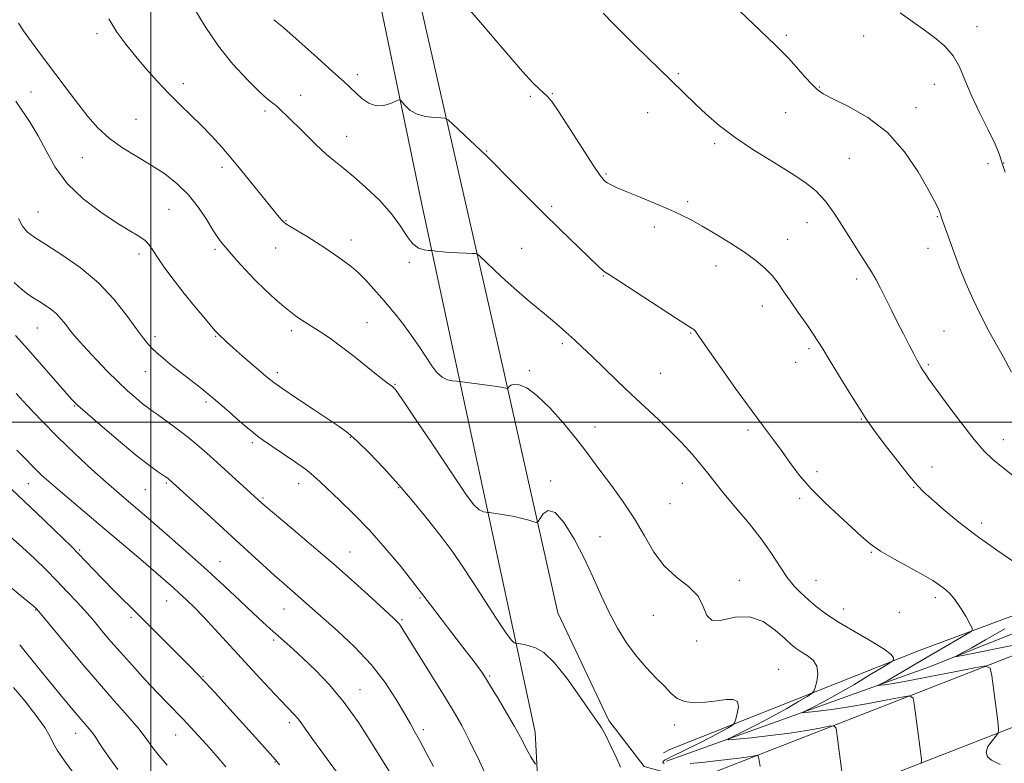
# Model space of a CAD drawing. Extents: x 2112300 to 2115200, y 349800 to 352700.
# Drawn here: x 2114460 to 2114763, y 350895 to 351124 of the extents above; entities that cross this region are included whole.
import ezdxf

# ---------------------------------------------------------------- set-up
doc = ezdxf.new("R2010")
doc.units = 0
doc.header["$MEASUREMENT"] = 0
for name, color, linetype, lineweight in [('32000', 7, 'Continuous', 0), ('DTM HARD BREAKLINE', 7, 'Continuous', 0), ('DTM SPOT ELEVATION', 2, 'Continuous', 13), ('INDEX CONTOUR', 41, 'Continuous', 13), ('INTERMEDIATE CONTOUR', 44, 'Continuous', 0)]:
    doc.layers.add(name, color=color, linetype=linetype, lineweight=lineweight)

msp = doc.modelspace()

# ---------------------------------------------------------------- linework, layer by layer
at = {"layer": '32000', "flags": 128}
for points in [[(2114500, 352500), (2114500, 350000)], [(2115000, 351000), (2112500, 351000)]]:
    msp.add_lwpolyline(points, dxfattribs=at)
at = {"layer": 'DTM HARD BREAKLINE'}
for points in [[(2114544.3, 351310.76, 1028.57), (2114574.91, 351164.25, 1032.62), (2114607.55, 351020.58, 1039.5), (2114625.28, 350941.26, 1043.34), (2114641.03, 350908.06, 1043.74), (2114651.94, 350893.89, 1043.34), (2114660.84, 350891.46, 1043.14)], [(2114618.34, 350875.72, 1046.98), (2114619.56, 350880.97, 1046.78), (2114618.36, 350904.44, 1045.36), (2114583.31, 351067.54, 1037.27), (2114550.69, 351224.97, 1031), (2114531.75, 351308.75, 1028.57)], [(2114657.81, 350898.12, 1043.62), (2114659.85, 350899.14, 1043.62), (2114736.93, 350929.76, 1037.31), (2114809.54, 350956.73, 1031.52), (2114866.49, 350983.52, 1025.52), (2114932.8, 351010.7, 1017.59), (2114935.24, 351012.53, 1017.8), (2114934.23, 351018.83, 1017.8), (2114930.38, 351032.46, 1018)], [(2114658.82, 350895.5, 1041.52), (2114739.77, 350924.56, 1034.64), (2114825.99, 350958.87, 1027.36), (2114940.14, 351008.53, 1015.22)], [(2114441.16, 350814.54, 1067.77), (2114517.66, 350834.7, 1058.66), (2114674.3, 350892.42, 1043.08), (2114792.09, 350938.43, 1033.17), (2114873.34, 350972.99, 1023.51)], [(2114446.91, 350794.74, 1067.51), (2114523.4, 350814.9, 1058.41), (2114680.04, 350872.61, 1042.83), (2114797.83, 350918.63, 1032.92), (2114879.09, 350953.18, 1023.26)]]:
    msp.add_polyline3d(points, dxfattribs=at)
at = {"layer": 'DTM SPOT ELEVATION'}
for p in [(2114754.33, 351121.78, 1027.3), (2114483.41, 351119.67, 1040.3), (2114695.65, 351119.06, 1029.7), (2114719.53, 351118.92, 1028.8), (2114563.62, 351106.99, 1035.5), (2114662.38, 351107.34, 1031.8), (2114510, 351104.24, 1039.6), (2114705.85, 351103.15, 1029.9), (2114741.23, 351104.02, 1028.8), (2114463.1, 351101.67, 1042.9), (2114546.1, 351100.67, 1037.4), (2114616.82, 351100.37, 1034.2), (2114623.58, 351101.18, 1033.9), (2114535.15, 351095.81, 1038.3), (2114652.97, 351095.28, 1032.8), (2114695.45, 351095.26, 1030.9), (2114735.59, 351096.87, 1029.5), (2114495.4, 351093.2, 1040.9), (2114560.34, 351087.95, 1037.3), (2114673.59, 351085.78, 1032.3), (2114603.42, 351083.52, 1035.9), (2114478.86, 351081.41, 1042.9), (2114715.05, 351081.18, 1030.9), (2114757.79, 351079.63, 1028.5), (2114762.55, 351079.81, 1027.9), (2114521.88, 351078.48, 1040.4), (2114640.13, 351076.44, 1033.8), (2114665.27, 351067.87, 1033.7), (2114465.27, 351064.68, 1045.1), (2114505.6, 351065.53, 1043.1), (2114623.45, 351066.41, 1035.7), (2114541.65, 351062.07, 1039.9), (2114702.06, 351061.38, 1032.8), (2114742.18, 351063.22, 1030.1), (2114655.06, 351060.07, 1034.5), (2114561.66, 351056.1, 1039.4), (2114696.06, 351056.31, 1033.3), (2114496.37, 351051.75, 1044.4), (2114519.78, 351053.23, 1042.3), (2114538.4, 351053.61, 1040.8), (2114614.13, 351053.51, 1037.1), (2114739.29, 351053.49, 1030.6), (2114579.59, 351049.21, 1038.2), (2114673.99, 351048.1, 1034.6), (2114639.35, 351045.01, 1036.1), (2114717.37, 351044.05, 1032.4), (2114688.23, 351035.7, 1034.6), (2114566.55, 351030.64, 1041.1), (2114465.1, 351029, 1048.9), (2114543.28, 351028.11, 1042.4), (2114666.24, 351027.47, 1036.1), (2114744.24, 351028.07, 1031.1), (2114501.23, 351026.28, 1045.6), (2114519.98, 351026.42, 1044.1), (2114626.75, 351024.11, 1038.3), (2114702.67, 351022.57, 1034.3), (2114698.55, 351018.44, 1034.6), (2114498.31, 351015.48, 1046.8), (2114538.9, 351015.25, 1043.6), (2114616.53, 351015.79, 1039.7), (2114739.38, 351017.64, 1031.8), (2114656.97, 351015.05, 1037.1), (2114575.13, 351011.6, 1041.9), (2114516.94, 351006.22, 1046.3), (2114476.53, 351004.96, 1050.1), (2114718.8, 351000.96, 1034.1), (2114636.71, 350998.5, 1039.2), (2114683.9, 350997.5, 1036.3), (2114561.41, 350995.34, 1044.1), (2114762.53, 350994.61, 1031.4), (2114531.21, 350993.7, 1046.3), (2114740.57, 350986.16, 1033.2), (2114623.1, 350981.89, 1041.8), (2114705.11, 350984.75, 1035.7), (2114462.28, 350981.03, 1054.8), (2114498.34, 350979.17, 1050.9), (2114504.81, 350981.25, 1050.2), (2114545.49, 350981.06, 1046.6), (2114576.34, 350979.74, 1044.1), (2114663.6, 350981.13, 1038.8), (2114734.89, 350979.93, 1034.1), (2114534.49, 350976.6, 1047.8), (2114699.81, 350976.54, 1036.2), (2114659.87, 350974.83, 1038.8), (2114755.78, 350968.87, 1033.5), (2114638.26, 350964.73, 1041.4), (2114478.08, 350960.6, 1055.8), (2114561.35, 350959.93, 1047.2), (2114721.83, 350959.89, 1036.1), (2114521.29, 350957.02, 1051.2), (2114681.17, 350951.26, 1039.5), (2114704.77, 350951.23, 1037.1), (2114582.86, 350945.81, 1046.2), (2114741.58, 350945.91, 1036.4), (2114504.88, 350944.92, 1054.8), (2114541.05, 350942.46, 1050.8), (2114713.35, 350942.43, 1037.3), (2114464.49, 350942.06, 1060.1), (2114493.88, 350939.82, 1056.3), (2114654.76, 350940.47, 1040.8), (2114730.51, 350941.4, 1037.9), (2114577.3, 350939.18, 1047.8), (2114537.81, 350932.88, 1052.3), (2114668.07, 350932.59, 1040.1), (2114516.11, 350921.67, 1055.9), (2114604.3, 350921.83, 1045.8), (2114693.33, 350923.8, 1041.2), (2114564.45, 350917.55, 1051.3), (2114542.67, 350907.38, 1054.4), (2114661.33, 350906.64, 1042.6), (2114476.84, 350904.17, 1062.7), (2114507.61, 350903.62, 1058.8), (2114583.85, 350905.26, 1049.6), (2114538.2, 350895.32, 1056.1)]:
    msp.add_point(p, dxfattribs=at)
at = {"layer": 'INDEX CONTOUR'}
for points in [[(2114765.014, 351015.373, 1030), (2114762.436, 351020.151, 1030), (2114760.392, 351023.797, 1030), (2114757.953, 351028.188, 1030), (2114755.428, 351032.99, 1030), (2114753.073, 351037.909, 1030), (2114750.935, 351042.811, 1030), (2114749.009, 351047.601, 1030), (2114747.302, 351052.143, 1030), (2114745.871, 351056.133, 1030), (2114743.479, 351062.935, 1030), (2114743.146, 351064.016, 1030), (2114742.849, 351064.813, 1030), (2114742.307, 351066.052, 1030), (2114741.231, 351068.204, 1030), (2114739.289, 351071.804, 1030), (2114736.221, 351077.111, 1030), (2114732.036, 351083.268, 1030), (2114726.811, 351089.141, 1030), (2114720.786, 351093.814, 1030), (2114714.842, 351097.237, 1030), (2114710.024, 351099.573, 1030), (2114707.036, 351101.071, 1030), (2114705.226, 351102.302, 1030), (2114703.602, 351103.918, 1030), (2114701.41, 351106.365, 1030), (2114698.848, 351109.265, 1030), (2114696.351, 351112.031, 1030), (2114694.228, 351114.243, 1030), (2114692.274, 351116.137, 1030), (2114687.67, 351120.452, 1030), (2114678.944, 351128.765, 1030)], [(2114713.216, 350889.247, 1040), (2114711.37, 350903.225, 1040), (2114710.967, 350905.668, 1040), (2114710.298, 350906.463, 1040), (2114708.789, 350906.291, 1040), (2114705.988, 350905.738, 1040), (2114701.919, 350905.007, 1040), (2114696.73, 350904.206, 1040), (2114690.729, 350903.437, 1040), (2114684.874, 350902.775, 1040), (2114680.286, 350902.292, 1040), (2114677.86, 350902.076, 1040), (2114677.596, 350902.303, 1040), (2114679.265, 350903.165, 1040), (2114682.563, 350904.777, 1040), (2114686.875, 350906.937, 1040), (2114691.507, 350909.363, 1040), (2114695.828, 350911.775, 1040), (2114699.456, 350913.904, 1040), (2114702.07, 350915.487, 1040), (2114703.494, 350916.4, 1040), (2114704.13, 350917.102, 1040), (2114704.522, 350918.195, 1040), (2114705.046, 350920.094, 1040), (2114705.4, 350922.468, 1040), (2114705.113, 350924.799, 1040), (2114703.884, 350926.678, 1040), (2114702.079, 350928.124, 1040), (2114700.236, 350929.266, 1040), (2114698.718, 350930.275, 1040), (2114697.193, 350931.5, 1040), (2114695.158, 350933.338, 1040), (2114692.235, 350935.944, 1040), (2114688.541, 350938.524, 1040), (2114684.32, 350940.044, 1040), (2114679.883, 350939.876, 1040), (2114675.822, 350939.012, 1040), (2114672.795, 350938.85, 1040), (2114671.167, 350940.411, 1040), (2114670.114, 350943.211, 1040), (2114668.518, 350946.393, 1040), (2114665.582, 350949.32, 1040), (2114661.808, 350952.256, 1040), (2114658.021, 350955.689, 1040), (2114654.827, 350959.97, 1040), (2114651.962, 350964.91, 1040), (2114648.944, 350970.185, 1040), (2114645.455, 350975.469, 1040), (2114641.835, 350980.431, 1040), (2114638.586, 350984.74, 1040), (2114633.646, 350991.458, 1040), (2114630.805, 350995.121, 1040), (2114627.048, 350999.654, 1040), (2114622.843, 351004.352, 1040), (2114618.888, 351008.224, 1040), (2114615.743, 351010.528, 1040), (2114613.432, 351011.506, 1040), (2114611.841, 351011.646, 1040), (2114610.85, 351011.387, 1040), (2114610.303, 351010.966, 1040), (2114610.037, 351010.571, 1040), (2114609.903, 351010.349, 1040), (2114609.797, 351010.284, 1040), (2114609.628, 351010.322, 1040), (2114609.254, 351010.421, 1040), (2114608.336, 351010.603, 1040), (2114606.481, 351010.906, 1040), (2114603.52, 351011.339, 1040), (2114595.76, 351012.413, 1040), (2114594.934, 351012.506, 1040), (2114594.171, 351012.554, 1040), (2114592.929, 351012.658, 1040), (2114591.329, 351013.005, 1040), (2114589.654, 351013.801, 1040), (2114588.107, 351015.217, 1040), (2114586.548, 351017.281, 1040), (2114582.577, 351023.246, 1040), (2114580.172, 351026.739, 1040), (2114577.77, 351030.063, 1040), (2114575.536, 351032.935, 1040), (2114573.376, 351035.527, 1040), (2114571.132, 351038.127, 1040), (2114568.702, 351040.921, 1040), (2114566.21, 351043.689, 1040), (2114563.837, 351046.107, 1040), (2114561.714, 351047.952, 1040), (2114559.757, 351049.392, 1040), (2114557.836, 351050.692, 1040), (2114553.58, 351053.607, 1040), (2114551.006, 351055.294, 1040), (2114548.082, 351057.108, 1040), (2114542.931, 351060.209, 1040), (2114541.577, 351061.067, 1040), (2114540.86, 351061.629, 1040), (2114540.323, 351062.215, 1040), (2114539.538, 351063.149, 1040), (2114538.189, 351064.785, 1040), (2114529.012, 351076.045, 1040), (2114525.211, 351080.639, 1040), (2114521.811, 351084.635, 1040), (2114518.695, 351088.12, 1040), (2114515.613, 351091.344, 1040), (2114512.364, 351094.533, 1040), (2114508.96, 351097.816, 1040), (2114505.463, 351101.298, 1040), (2114501.943, 351105.037, 1040), (2114498.503, 351108.904, 1040), (2114495.248, 351112.725, 1040), (2114492.268, 351116.398, 1040), (2114489.563, 351120.124, 1040), (2114487.113, 351124.174, 1040)], [(2114587.023, 350893.88, 1050), (2114584.888, 350897.963, 1050), (2114582.627, 350902.198, 1050), (2114581.113, 350904.909, 1050), (2114579.899, 350907.047, 1050), (2114578.096, 350910.194, 1050), (2114575.527, 350914.559, 1050), (2114572.116, 350919.778, 1050), (2114567.816, 350925.346, 1050), (2114562.72, 350930.778, 1050), (2114557.493, 350935.687, 1050), (2114549.651, 350942.619, 1050), (2114545.377, 350946.42, 1050), (2114541.03, 350950.179, 1050), (2114538.119, 350952.755, 1050), (2114534.467, 350956.067, 1050), (2114525.063, 350964.691, 1050), (2114519.573, 350969.702, 1050), (2114505.665, 350982.319, 1050), (2114505.387, 350982.546, 1050), (2114505.052, 350982.799, 1050), (2114504.509, 350983.175, 1050), (2114502.052, 350984.799, 1050), (2114499.59, 350986.572, 1050), (2114495.825, 350989.517, 1050), (2114490.663, 350993.789, 1050), (2114485.109, 350998.508, 1050), (2114480.445, 351002.536, 1050), (2114477.539, 351005.119, 1050), (2114475.611, 351007.028, 1050), (2114473.469, 351009.419, 1050), (2114462.089, 351022.445, 1050), (2114458.373, 351026.66, 1050)], [(2114504.997, 350894.333, 1060), (2114502.564, 350897.176, 1060), (2114500.642, 350899.699, 1060), (2114498.781, 350902.262, 1060), (2114496.355, 350905.374, 1060), (2114492.912, 350909.404, 1060), (2114488.7, 350914.171, 1060), (2114484.141, 350919.355, 1060), (2114479.633, 350924.623, 1060), (2114475.474, 350929.593, 1060), (2114464.987, 350942.291, 1060), (2114464.801, 350942.491, 1060), (2114464.475, 350942.792, 1060), (2114463.145, 350943.913, 1060), (2114459.812, 350946.675, 1060), (2114447.125, 350957.146, 1060)]]:
    msp.add_polyline3d(points, dxfattribs=at)
at = {"layer": 'INTERMEDIATE CONTOUR'}
for points in [[(2114737.172, 350894.88, 1038), (2114737.28, 350896.039, 1038), (2114736.988, 350898.534, 1038), (2114735.142, 350912.511, 1038), (2114734.688, 350914.944, 1038), (2114733.662, 350915.667, 1038), (2114731.185, 350915.299, 1038), (2114726.7, 350914.4, 1038), (2114720.939, 350913.293, 1038), (2114714.957, 350912.239, 1038), (2114709.67, 350911.448, 1038), (2114705.438, 350910.92, 1038), (2114702.481, 350910.601, 1038), (2114700.961, 350910.466, 1038), (2114700.795, 350910.608, 1038), (2114701.841, 350911.148, 1038), (2114703.978, 350912.201, 1038), (2114707.161, 350913.847, 1038), (2114711.367, 350916.162, 1038), (2114716.408, 350919.096, 1038), (2114721.425, 350922.104, 1038), (2114725.396, 350924.518, 1038), (2114727.585, 350925.865, 1038), (2114728.421, 350926.455, 1038), (2114728.617, 350926.794, 1038), (2114728.643, 350927.339, 1038), (2114727.975, 350928.353, 1038), (2114725.841, 350930.052, 1038), (2114721.796, 350932.537, 1038), (2114716.702, 350935.465, 1038), (2114711.747, 350938.376, 1038), (2114707.854, 350940.916, 1038), (2114704.889, 350943.137, 1038), (2114702.452, 350945.194, 1038), (2114700.203, 350947.249, 1038), (2114698.043, 350949.5, 1038), (2114695.93, 350952.154, 1038), (2114693.777, 350955.382, 1038), (2114691.31, 350959.218, 1038), (2114688.205, 350963.66, 1038), (2114684.313, 350968.612, 1038), (2114680.162, 350973.586, 1038), (2114676.451, 350977.998, 1038), (2114673.669, 350981.45, 1038), (2114671.462, 350984.289, 1038), (2114669.268, 350987.047, 1038), (2114666.629, 350990.145, 1038), (2114663.527, 350993.55, 1038), (2114660.051, 350997.116, 1038), (2114656.277, 351000.74, 1038), (2114647.989, 351008.461, 1038), (2114643.588, 351012.682, 1038), (2114635.663, 351020.383, 1038), (2114632.768, 351023.113, 1038), (2114630.512, 351025.17, 1038), (2114626.848, 351028.462, 1038), (2114624.877, 351030.213, 1038), (2114622.418, 351032.327, 1038), (2114615.898, 351037.759, 1038), (2114612.679, 351040.485, 1038), (2114610.022, 351042.839, 1038), (2114607.833, 351044.872, 1038), (2114601.333, 351051.054, 1038), (2114600.643, 351051.653, 1038), (2114600.013, 351051.885, 1038), (2114598.902, 351051.947, 1038), (2114596.944, 351052.007, 1038), (2114594.469, 351052.1, 1038), (2114591.981, 351052.233, 1038), (2114589.902, 351052.401, 1038), (2114588.326, 351052.574, 1038), (2114586.671, 351052.792, 1038), (2114586.202, 351052.835, 1038), (2114585.459, 351052.878, 1038), (2114584.155, 351053.011, 1038), (2114582.458, 351053.545, 1038), (2114580.654, 351054.842, 1038), (2114578.903, 351057.162, 1038), (2114576.876, 351060.353, 1038), (2114574.122, 351064.16, 1038), (2114570.389, 351068.289, 1038), (2114566.227, 351072.285, 1038), (2114562.386, 351075.656, 1038), (2114559.388, 351078.107, 1038), (2114556.839, 351080.139, 1038), (2114554.12, 351082.452, 1038), (2114550.809, 351085.522, 1038), (2114547.293, 351088.931, 1038), (2114541.836, 351094.348, 1038), (2114540.17, 351095.968, 1038), (2114538.847, 351097.149, 1038), (2114537.536, 351098.191, 1038), (2114535.823, 351099.587, 1038), (2114533.277, 351101.878, 1038), (2114529.631, 351105.467, 1038), (2114525.281, 351110.193, 1038), (2114520.792, 351115.756, 1038), (2114516.675, 351121.782, 1038), (2114513.225, 351127.608, 1038)], [(2114766.92, 350956.165, 1034), (2114760.774, 350960.374, 1034), (2114754.45, 350964.827, 1034), (2114748.751, 350969.213, 1034), (2114743.998, 350973.166, 1034), (2114740.39, 350976.313, 1034), (2114737.949, 350978.506, 1034), (2114735.981, 350980.509, 1034), (2114733.613, 350983.315, 1034), (2114730.267, 350987.55, 1034), (2114726.547, 350992.378, 1034), (2114723.349, 350996.595, 1034), (2114721.273, 350999.41, 1034), (2114719.734, 351001.68, 1034), (2114717.846, 351004.672, 1034), (2114715.005, 351009.234, 1034), (2114711.734, 351014.519, 1034), (2114708.831, 351019.26, 1034), (2114706.859, 351022.55, 1034), (2114705.418, 351024.93, 1034), (2114703.869, 351027.3, 1034), (2114701.748, 351030.334, 1034), (2114699.295, 351033.786, 1034), (2114696.924, 351037.18, 1034), (2114694.933, 351040.149, 1034), (2114693.151, 351042.744, 1034), (2114691.288, 351045.119, 1034), (2114689.072, 351047.427, 1034), (2114686.3, 351049.794, 1034), (2114682.788, 351052.342, 1034), (2114678.489, 351055.118, 1034), (2114673.916, 351057.884, 1034), (2114669.721, 351060.326, 1034), (2114666.325, 351062.238, 1034), (2114663.234, 351063.844, 1034), (2114659.723, 351065.47, 1034), (2114655.329, 351067.343, 1034), (2114650.642, 351069.269, 1034), (2114646.514, 351070.951, 1034), (2114643.595, 351072.169, 1034), (2114641.716, 351073.016, 1034), (2114640.503, 351073.662, 1034), (2114639.549, 351074.39, 1034), (2114638.306, 351075.919, 1034), (2114636.189, 351079.082, 1034), (2114632.87, 351084.298, 1034), (2114629.046, 351090.334, 1034), (2114625.665, 351095.548, 1034), (2114623.43, 351098.721, 1034), (2114622.043, 351100.337, 1034), (2114619.637, 351102.492, 1034), (2114617.625, 351104.521, 1034), (2114614.477, 351107.978, 1034), (2114610.008, 351113.113, 1034), (2114600.864, 351123.825, 1034), (2114598.162, 351126.958, 1034)], [(2114765.399, 350983.565, 1032), (2114761.913, 350986.291, 1032), (2114759.13, 350988.586, 1032), (2114756.549, 350991.075, 1032), (2114753.499, 350994.595, 1032), (2114749.567, 350999.627, 1032), (2114745.383, 351005.226, 1032), (2114741.833, 351010.092, 1032), (2114739.578, 351013.247, 1032), (2114738.368, 351015.002, 1032), (2114737.726, 351015.989, 1032), (2114737.228, 351016.786, 1032), (2114736.67, 351017.736, 1032), (2114735.901, 351019.128, 1032), (2114734.804, 351021.188, 1032), (2114733.391, 351023.892, 1032), (2114731.709, 351027.157, 1032), (2114729.828, 351030.85, 1032), (2114727.909, 351034.649, 1032), (2114724.641, 351041.196, 1032), (2114723.289, 351043.813, 1032), (2114721.892, 351046.279, 1032), (2114720.285, 351048.837, 1032), (2114718.384, 351051.748, 1032), (2114716.129, 351055.278, 1032), (2114713.499, 351059.539, 1032), (2114710.628, 351064.025, 1032), (2114707.691, 351068.077, 1032), (2114704.748, 351071.246, 1032), (2114701.404, 351073.916, 1032), (2114697.152, 351076.685, 1032), (2114691.706, 351080.001, 1032), (2114685.67, 351083.732, 1032), (2114679.873, 351087.601, 1032), (2114674.976, 351091.355, 1032), (2114670.976, 351094.842, 1032), (2114667.705, 351097.934, 1032), (2114652.821, 351112.399, 1032), (2114649.17, 351115.971, 1032), (2114645.65, 351119.441, 1032), (2114642.333, 351122.755, 1032), (2114639.254, 351125.898, 1032)], [(2114763.052, 351076.982, 1028), (2114762.314, 351079.029, 1028), (2114761.837, 351080.701, 1028), (2114761.229, 351082.63, 1028), (2114759.987, 351085.574, 1028), (2114757.798, 351090.019, 1028), (2114755.116, 351095.364, 1028), (2114752.582, 351100.737, 1028), (2114750.644, 351105.433, 1028), (2114748.969, 351109.417, 1028), (2114747.032, 351112.822, 1028), (2114744.433, 351115.783, 1028), (2114741.287, 351118.445, 1028), (2114737.836, 351120.957, 1028), (2114730.671, 351126.001, 1028)], [(2114658.018, 350894.837, 1042), (2114657.672, 350895.117, 1042), (2114657.724, 350895.424, 1042), (2114658.031, 350895.72, 1042), (2114658.403, 350895.967, 1042), (2114658.78, 350896.182, 1042), (2114659.621, 350896.603, 1042), (2114664.794, 350899.125, 1042), (2114668.802, 350901.102, 1042), (2114672.628, 350903.039, 1042), (2114675.539, 350904.594, 1042), (2114677.523, 350905.722, 1042), (2114678.744, 350906.455, 1042), (2114679.39, 350906.893, 1042), (2114679.736, 350907.408, 1042), (2114680.076, 350908.442, 1042), (2114680.582, 350910.247, 1042), (2114680.918, 350912.31, 1042), (2114680.622, 350913.931, 1042), (2114679.34, 350914.591, 1042), (2114677.149, 350914.508, 1042), (2114674.231, 350914.082, 1042), (2114670.822, 350913.683, 1042), (2114667.359, 350913.552, 1042), (2114664.329, 350913.897, 1042), (2114662.05, 350914.882, 1042), (2114660.155, 350916.483, 1042), (2114658.111, 350918.629, 1042), (2114655.517, 350921.262, 1042), (2114652.528, 350924.371, 1042), (2114649.433, 350927.954, 1042), (2114646.474, 350932.005, 1042), (2114643.703, 350936.485, 1042), (2114641.122, 350941.348, 1042), (2114638.696, 350946.551, 1042), (2114636.241, 350952.071, 1042), (2114633.533, 350957.89, 1042), (2114630.454, 350963.811, 1042), (2114627.302, 350968.924, 1042), (2114624.479, 350972.144, 1042), (2114622.304, 350972.778, 1042), (2114620.775, 350971.711, 1042), (2114619.808, 350970.218, 1042), (2114619.262, 350969.331, 1042), (2114618.777, 350969.09, 1042), (2114617.938, 350969.288, 1042), (2114616.431, 350969.735, 1042), (2114614.359, 350970.301, 1042), (2114611.924, 350970.875, 1042), (2114609.357, 350971.361, 1042), (2114606.993, 350971.735, 1042), (2114604.193, 350972.124, 1042), (2114603.675, 350972.183, 1042), (2114603.197, 350972.213, 1042), (2114602.383, 350972.335, 1042), (2114601.13, 350972.952, 1042), (2114599.402, 350974.534, 1042), (2114597.151, 350977.463, 1042), (2114594.27, 350981.744, 1042), (2114590.637, 350987.292, 1042), (2114586.297, 350993.83, 1042), (2114581.944, 351000.306, 1042), (2114578.44, 351005.477, 1042), (2114576.406, 351008.45, 1042), (2114575.512, 351009.719, 1042), (2114575.187, 351010.128, 1042), (2114574.954, 351010.383, 1042), (2114574.692, 351010.636, 1042), (2114574.368, 351010.902, 1042), (2114573.871, 351011.267, 1042), (2114572.761, 351012.107, 1042), (2114570.516, 351013.87, 1042), (2114566.859, 351016.793, 1042), (2114562.478, 351020.278, 1042), (2114558.304, 351023.517, 1042), (2114555.059, 351025.888, 1042), (2114552.627, 351027.526, 1042), (2114547.361, 351030.837, 1042), (2114545.904, 351031.79, 1042), (2114544.517, 351032.748, 1042), (2114542.96, 351033.928, 1042), (2114540.945, 351035.584, 1042), (2114538.29, 351037.892, 1042), (2114535.22, 351040.701, 1042), (2114532.062, 351043.78, 1042), (2114529.12, 351046.881, 1042), (2114526.606, 351049.691, 1042), (2114522.278, 351054.644, 1042), (2114521.609, 351055.453, 1042), (2114520.633, 351056.796, 1042), (2114519.199, 351059.001, 1042), (2114517.191, 351062.244, 1042), (2114514.635, 351066.094, 1042), (2114511.59, 351069.968, 1042), (2114508.116, 351073.403, 1042), (2114504.265, 351076.421, 1042), (2114500.089, 351079.164, 1042), (2114495.68, 351081.779, 1042), (2114491.293, 351084.445, 1042), (2114487.225, 351087.348, 1042), (2114483.694, 351090.61, 1042), (2114480.616, 351094.113, 1042), (2114477.829, 351097.675, 1042), (2114475.169, 351101.18, 1042), (2114466.358, 351112.917, 1042), (2114463.268, 351117.074, 1042), (2114460.771, 351120.526, 1042), (2114459.212, 351122.834, 1042)], [(2114761.482, 350894.529, 1036), (2114760.299, 350895.132, 1036), (2114758.876, 350895.901, 1036), (2114757.648, 350896.933, 1036), (2114757.161, 350898.31, 1036), (2114757.762, 350900.036, 1036), (2114758.999, 350901.802, 1036), (2114760.223, 350903.217, 1036), (2114760.908, 350904.128, 1036), (2114761.047, 350905.321, 1036), (2114760.76, 350907.821, 1036), (2114758.914, 350921.797, 1036), (2114758.409, 350924.219, 1036), (2114757.026, 350924.87, 1036), (2114753.581, 350924.306, 1036), (2114747.412, 350923.062, 1036), (2114739.958, 350921.578, 1036), (2114733.184, 350920.272, 1036), (2114728.611, 350919.46, 1036), (2114726.002, 350919.065, 1036), (2114724.677, 350918.91, 1036), (2114724.062, 350918.855, 1036), (2114723.994, 350918.913, 1036), (2114724.418, 350919.131, 1036), (2114725.302, 350919.569, 1036), (2114726.725, 350920.318, 1036), (2114728.793, 350921.478, 1036), (2114731.579, 350923.117, 1036), (2114739.053, 350927.568, 1036), (2114743.458, 350930.146, 1036), (2114750.852, 350934.42, 1036), (2114752.577, 350935.502, 1036), (2114752.959, 350936.349, 1036), (2114752.324, 350937.684, 1036), (2114750.998, 350939.994, 1036), (2114749.31, 350942.792, 1036), (2114747.583, 350945.354, 1036), (2114746.078, 350947.132, 1036), (2114744.783, 350948.287, 1036), (2114742.431, 350950.056, 1036), (2114740.729, 350951.225, 1036), (2114737.948, 350952.879, 1036), (2114729.016, 350957.719, 1036), (2114724.666, 350960.25, 1036), (2114721.452, 350962.492, 1036), (2114718.804, 350964.764, 1036), (2114715.836, 350967.523, 1036), (2114711.924, 350971.083, 1036), (2114707.512, 350975.184, 1036), (2114703.313, 350979.421, 1036), (2114699.861, 350983.464, 1036), (2114697.002, 350987.282, 1036), (2114694.406, 350990.92, 1036), (2114691.74, 350994.517, 1036), (2114688.657, 350998.601, 1036), (2114684.807, 351003.796, 1036), (2114680.065, 351010.372, 1036), (2114675.222, 351017.196, 1036), (2114671.295, 351022.781, 1036), (2114668.03, 351027.468, 1036), (2114667.662, 351027.965, 1036), (2114667.375, 351028.277, 1036), (2114667.058, 351028.56, 1036), (2114666.712, 351028.818, 1036), (2114664.76, 351030.065, 1036), (2114661.542, 351032.138, 1036), (2114644.375, 351043.282, 1036), (2114641.195, 351045.324, 1036), (2114639.699, 351046.312, 1036), (2114638.874, 351046.97, 1036), (2114637.835, 351047.937, 1036), (2114625.873, 351059.476, 1036), (2114620.916, 351064.327, 1036), (2114615.681, 351069.536, 1036), (2114610.814, 351074.432, 1036), (2114604.788, 351080.518, 1036), (2114603.312, 351081.969, 1036), (2114593.044, 351091.685, 1036), (2114591.506, 351093.082, 1036), (2114590.533, 351093.609, 1036), (2114589.29, 351093.715, 1036), (2114587.18, 351093.809, 1036), (2114584.542, 351094.116, 1036), (2114581.952, 351094.818, 1036), (2114579.882, 351096.001, 1036), (2114578.388, 351097.365, 1036), (2114577.422, 351098.515, 1036), (2114576.869, 351099.135, 1036), (2114576.358, 351099.217, 1036), (2114575.449, 351098.831, 1036), (2114573.831, 351098.115, 1036), (2114571.694, 351097.484, 1036), (2114569.357, 351097.419, 1036), (2114567.093, 351098.25, 1036), (2114565.01, 351099.698, 1036), (2114563.171, 351101.33, 1036), (2114559.394, 351104.861, 1036), (2114556.086, 351107.881, 1036), (2114551.18, 351112.292, 1036), (2114545.671, 351117.194, 1036), (2114540.907, 351121.372, 1036), (2114537.894, 351123.931, 1036)], [(2114644.659, 350893.664, 1044), (2114643.262, 350896.778, 1044), (2114641.566, 350900.427, 1044), (2114639.982, 350903.644, 1044), (2114638.749, 350905.823, 1044), (2114637.401, 350907.811, 1044), (2114635.297, 350910.815, 1044), (2114632.024, 350915.597, 1044), (2114628.088, 350921.136, 1044), (2114624.22, 350925.965, 1044), (2114621.009, 350928.973, 1044), (2114618.472, 350930.468, 1044), (2114616.482, 350931.111, 1044), (2114614.931, 350931.462, 1044), (2114613.786, 350931.67, 1044), (2114612.416, 350931.86, 1044), (2114612.222, 350931.872, 1044), (2114611.836, 350932.012, 1044), (2114610.93, 350932.899, 1044), (2114609.15, 350935.268, 1044), (2114606.297, 350939.558, 1044), (2114599.271, 350950.533, 1044), (2114596.112, 350955.36, 1044), (2114593.062, 350959.783, 1044), (2114589.68, 350964.373, 1044), (2114585.645, 350969.548, 1044), (2114581.108, 350975.104, 1044), (2114576.335, 350980.682, 1044), (2114571.606, 350985.93, 1044), (2114567.237, 350990.522, 1044), (2114563.555, 350994.138, 1044), (2114560.689, 350996.643, 1044), (2114557.98, 350998.638, 1044), (2114554.571, 351000.904, 1044), (2114549.938, 351003.969, 1044), (2114544.898, 351007.334, 1044), (2114540.6, 351010.244, 1044), (2114537.837, 351012.19, 1044), (2114535.974, 351013.643, 1044), (2114534.019, 351015.315, 1044), (2114528.132, 351020.421, 1044), (2114525.342, 351022.863, 1044), (2114523.437, 351024.562, 1044), (2114520.579, 351027.234, 1044), (2114520.304, 351027.529, 1044), (2114519.707, 351028.219, 1044), (2114516.27, 351032.261, 1044), (2114513.433, 351035.662, 1044), (2114510.282, 351039.555, 1044), (2114507.158, 351043.583, 1044), (2114504.347, 351047.38, 1044), (2114502.125, 351050.577, 1044), (2114500.637, 351052.919, 1044), (2114499.507, 351054.603, 1044), (2114498.228, 351055.942, 1044), (2114496.341, 351057.259, 1044), (2114493.569, 351058.914, 1044), (2114489.68, 351061.279, 1044), (2114484.638, 351064.618, 1044), (2114479.183, 351068.777, 1044), (2114474.252, 351073.497, 1044), (2114470.533, 351078.509, 1044), (2114467.735, 351083.5, 1044), (2114465.322, 351088.15, 1044), (2114462.883, 351092.212, 1044), (2114458.413, 351098.868, 1044)], [(2114618.431, 350894.587, 1046), (2114617.821, 350895.539, 1046), (2114616.999, 350896.888, 1046), (2114616.063, 350898.546, 1046), (2114613.782, 350902.955, 1046), (2114611.985, 350906.238, 1046), (2114609.548, 350910.439, 1046), (2114606.9, 350914.874, 1046), (2114604.608, 350918.66, 1046), (2114603.053, 350921.193, 1046), (2114601.877, 350922.989, 1046), (2114600.534, 350924.84, 1046), (2114598.59, 350927.392, 1046), (2114596.05, 350930.694, 1046), (2114593.027, 350934.648, 1046), (2114585.814, 350944.163, 1046), (2114581.615, 350949.597, 1046), (2114577.03, 350955.358, 1046), (2114572.199, 350961.166, 1046), (2114567.291, 350966.696, 1046), (2114562.507, 350971.655, 1046), (2114558.179, 350975.864, 1046), (2114552.163, 350981.562, 1046), (2114550.058, 350983.462, 1046), (2114547.578, 350985.436, 1046), (2114544.203, 350987.869, 1046), (2114540.454, 350990.454, 1046), (2114534.711, 350994.344, 1046), (2114532.753, 350995.768, 1046), (2114530.494, 350997.587, 1046), (2114527.437, 351000.189, 1046), (2114524.076, 351003.106, 1046), (2114519.166, 351007.393, 1046), (2114517.572, 351008.728, 1046), (2114515.588, 351010.307, 1046), (2114509.276, 351015.236, 1046), (2114506.089, 351017.757, 1046), (2114503.648, 351019.755, 1046), (2114501.851, 351021.323, 1046), (2114500.435, 351022.675, 1046), (2114499.123, 351024.069, 1046), (2114497.588, 351025.948, 1046), (2114495.485, 351028.797, 1046), (2114492.528, 351032.914, 1046), (2114488.652, 351037.837, 1046), (2114483.848, 351042.914, 1046), (2114478.253, 351047.57, 1046), (2114472.582, 351051.541, 1046), (2114467.696, 351054.64, 1046), (2114464.235, 351056.806, 1046), (2114461.971, 351058.495, 1046), (2114460.457, 351060.288, 1046), (2114459.268, 351062.7, 1046)], [(2114604.313, 350888.818, 1048), (2114601.163, 350895.543, 1048), (2114598.132, 350901.842, 1048), (2114595.713, 350906.556, 1048), (2114593.483, 350910.478, 1048), (2114590.79, 350914.885, 1048), (2114577.122, 350936.919, 1048), (2114576.529, 350937.764, 1048), (2114575.893, 350938.469, 1048), (2114574.635, 350939.657, 1048), (2114568.037, 350945.709, 1048), (2114562.562, 350950.672, 1048), (2114556.194, 350956.319, 1048), (2114549.472, 350962.114, 1048), (2114543.229, 350967.395, 1048), (2114535.542, 350973.854, 1048), (2114534.222, 350974.988, 1048), (2114523.952, 350984.363, 1048), (2114520.413, 350987.569, 1048), (2114517.211, 350990.425, 1048), (2114514.214, 350993.005, 1048), (2114511.153, 350995.502, 1048), (2114507.876, 350998.032, 1048), (2114504.701, 351000.391, 1048), (2114502.065, 351002.297, 1048), (2114500.24, 351003.59, 1048), (2114498.856, 351004.591, 1048), (2114497.378, 351005.744, 1048), (2114495.378, 351007.413, 1048), (2114492.844, 351009.655, 1048), (2114489.869, 351012.446, 1048), (2114486.591, 351015.699, 1048), (2114483.329, 351019.064, 1048), (2114480.446, 351022.123, 1048), (2114478.208, 351024.57, 1048), (2114476.493, 351026.546, 1048), (2114475.084, 351028.298, 1048), (2114473.776, 351030.025, 1048), (2114472.43, 351031.719, 1048), (2114470.918, 351033.318, 1048), (2114469.166, 351034.773, 1048), (2114467.293, 351036.07, 1048), (2114465.471, 351037.209, 1048), (2114463.802, 351038.233, 1048), (2114462.124, 351039.371, 1048), (2114460.21, 351040.896, 1048), (2114457.913, 351042.982, 1048)], [(2114573.701, 350891.91, 1052), (2114567.978, 350901.233, 1052), (2114563.99, 350907.403, 1052), (2114559.515, 350913.668, 1052), (2114554.99, 350919.086, 1052), (2114550.693, 350923.558, 1052), (2114546.866, 350927.196, 1052), (2114543.683, 350930.12, 1052), (2114541.054, 350932.493, 1052), (2114536.783, 350936.324, 1052), (2114534.517, 350938.4, 1052), (2114531.553, 350941.164, 1052), (2114527.554, 350944.925, 1052), (2114522.71, 350949.454, 1052), (2114517.344, 350954.383, 1052), (2114511.803, 350959.346, 1052), (2114506.54, 350963.974, 1052), (2114498.605, 350970.857, 1052), (2114496.029, 350973.072, 1052), (2114489.467, 350978.663, 1052), (2114486.206, 350981.511, 1052), (2114481.808, 350985.43, 1052), (2114476.657, 350990.159, 1052), (2114471.311, 350995.296, 1052), (2114466.285, 351000.425, 1052), (2114461.928, 351005.073, 1052), (2114458.552, 351008.753, 1052)], [(2114560.269, 350888.056, 1054), (2114553.236, 350897.607, 1054), (2114549.848, 350902.24, 1054), (2114547.607, 350905.388, 1054), (2114546.243, 350907.33, 1054), (2114545.236, 350908.657, 1054), (2114544.098, 350909.936, 1054), (2114540.003, 350914.205, 1054), (2114536.514, 350917.925, 1054), (2114532.326, 350922.451, 1054), (2114527.902, 350927.275, 1054), (2114519.738, 350936.219, 1054), (2114516.293, 350939.911, 1054), (2114513.392, 350942.891, 1054), (2114510.95, 350945.277, 1054), (2114508.844, 350947.241, 1054), (2114506.877, 350949.014, 1054), (2114504.57, 350951.037, 1054), (2114496.903, 350957.641, 1054), (2114491.555, 350962.221, 1054), (2114485.884, 350967.047, 1054), (2114471.489, 350979.186, 1054), (2114468.563, 350981.7, 1054), (2114466.476, 350983.565, 1054), (2114464.86, 350985.106, 1054), (2114463.334, 350986.661, 1054), (2114461.459, 350988.617, 1054), (2114458.783, 350991.373, 1054)], [(2114539.611, 350894.42, 1056), (2114538.397, 350895.977, 1056), (2114536.768, 350897.852, 1056), (2114534.191, 350900.725, 1056), (2114523.412, 350912.638, 1056), (2114519.896, 350916.499, 1056), (2114516.829, 350919.815, 1056), (2114514.305, 350922.461, 1056), (2114511.89, 350924.91, 1056), (2114496.545, 350940.309, 1056), (2114488.544, 350948.255, 1056), (2114485.188, 350951.622, 1056), (2114482.322, 350954.565, 1056), (2114477.601, 350959.505, 1056), (2114475.443, 350961.72, 1056), (2114473.122, 350964.038, 1056), (2114470.372, 350966.714, 1056), (2114467.052, 350969.89, 1056), (2114455.058, 350981.306, 1056)], [(2114523.14, 350893.805, 1058), (2114520.121, 350897.294, 1058), (2114517.209, 350900.554, 1058), (2114514.593, 350903.455, 1058), (2114512.213, 350906.056, 1058), (2114509.952, 350908.46, 1058), (2114505.111, 350913.419, 1058), (2114502.029, 350916.628, 1058), (2114498.291, 350920.627, 1058), (2114494.31, 350924.976, 1058), (2114490.635, 350929.074, 1058), (2114487.698, 350932.439, 1058), (2114485.469, 350935.071, 1058), (2114482.503, 350938.654, 1058), (2114481.217, 350940.16, 1058), (2114479.539, 350942.04, 1058), (2114477.173, 350944.614, 1058), (2114474.251, 350947.729, 1058), (2114471.015, 350951.117, 1058), (2114467.657, 350954.549, 1058), (2114464.176, 350957.973, 1058), (2114460.526, 350961.38, 1058), (2114456.705, 350964.757, 1058)], [(2114778.945, 350933.914, 1034), (2114749.883, 350928.08, 1034), (2114748.142, 350927.748, 1034), (2114747.776, 350927.772, 1034), (2114748.472, 350928.173, 1034), (2114750.035, 350929.012, 1034), (2114752.75, 350930.502, 1034), (2114757.019, 350932.898, 1034), (2114762.921, 350936.261, 1034)], [(2114489.824, 350892.988, 1062), (2114487.415, 350896.334, 1062), (2114485.437, 350899.175, 1062), (2114484.035, 350901.279, 1062), (2114483.015, 350902.833, 1062), (2114482.1, 350904.133, 1062), (2114480.992, 350905.514, 1062), (2114476.724, 350910.542, 1062), (2114473.008, 350914.997, 1062), (2114468.835, 350920.048, 1062), (2114465.065, 350924.646, 1062), (2114459.612, 350931.387, 1062)], [(2114476.238, 350891.786, 1064), (2114473.392, 350895.612, 1064), (2114471.115, 350898.923, 1064), (2114469.813, 350901.269, 1064), (2114468.848, 350903.291, 1064), (2114467.322, 350905.905, 1064), (2114464.607, 350909.719, 1064), (2114461.152, 350914.124, 1064), (2114457.675, 350918.205, 1064)], [(2114687.598, 350893.939, 1042), (2114687.246, 350896.393, 1042), (2114686.934, 350897.26, 1042), (2114686.394, 350897.284, 1042), (2114685.34, 350897.083, 1042), (2114683.414, 350896.774, 1042), (2114680.238, 350896.353, 1042), (2114675.682, 350895.83, 1042), (2114670.595, 350895.291, 1042), (2114666.071, 350894.841, 1042)]]:
    msp.add_polyline3d(points, dxfattribs=at)

doc.saveas('drawing.dxf')
